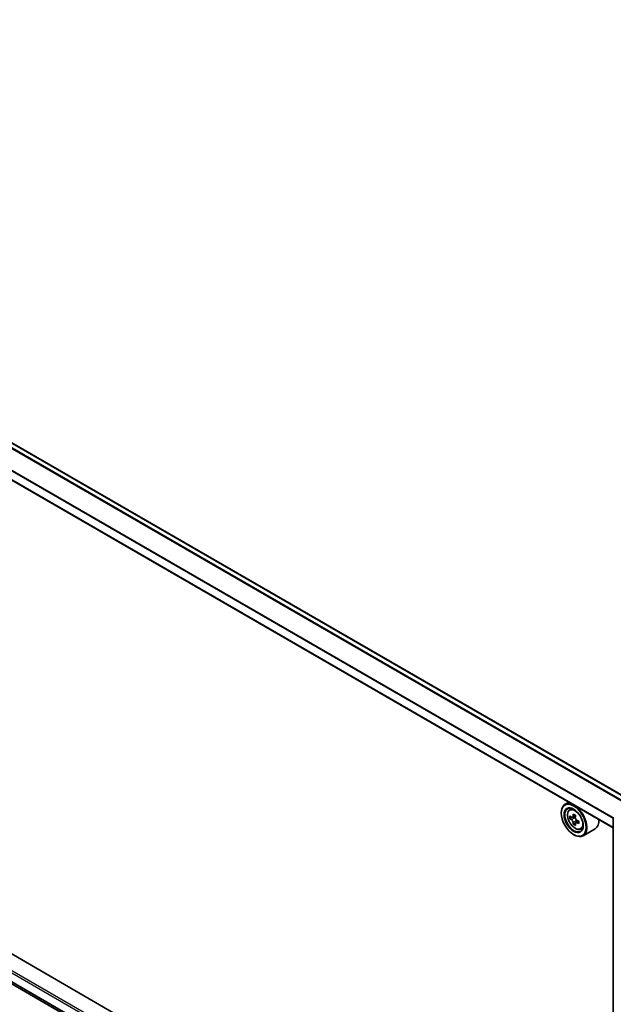
# Model space of a CAD drawing. Units: millimetres. Extents: x 0 to 9640, y 0 to 1546.
# Drawn here: x 353 to 407, y 463 to 552 of the extents above; entities that cross this region are included whole.
import ezdxf

# ---------------------------------------------------------------- set-up
doc = ezdxf.new("R2010")
doc.units = ezdxf.units.MM
doc.header["$LTSCALE"] = 2.5
doc.layers.add('Visible (ISO)', color=7, linetype='Continuous', lineweight=35)
doc.layers.add('Visible Narrow (ISO)', color=7, linetype='Continuous', lineweight=25)

msp = doc.modelspace()

# ---------------------------------------------------------------- linework, layer by layer
at = {"layer": 'Visible (ISO)'}
for p, q in [((407.764, 481.9364), (285.808, 552.3477)), ((406.583, 479.2229), (284.5789, 549.662)), ((285.3388, 503.661), (406.583, 433.6606)), ((402.5522, 481.5501), (402.205, 481.3497)), ((401.8661, 480.5635), (401.8661, 480.6006)), ((402.608, 480.8672), (402.7596, 481.0004)), ((403.1587, 480.346), (402.887, 480.1892)), ((402.9377, 480.2185), (403.0754, 480.139)), ((402.8487, 480.1798), (402.6584, 480.0699)), ((403.15, 479.6579), (402.9597, 479.548)), ((403.449, 479.8432), (403.1773, 479.6864)), ((403.2281, 479.8746), (403.2281, 479.7156)), ((406.583, 433.4441), (406.583, 480.1777)), ((402.991, 478.615), (403.0232, 478.5965)), ((403.625, 479.1057), (403.8162, 479.1704)), ((404.9341, 479.1464), (403.8413, 478.5154)), ((401.8689, 439.0875), (347.3357, 470.5723))]:
    msp.add_line(p, q, dxfattribs=at)
for major_axis in [(-0.7955, 1.3778), (0.6136, -1.0628)]:
    msp.add_ellipse((402.991, 479.914), major_axis=major_axis, ratio=0.5773503, dxfattribs=at)
for centre, major_axis, start_param, end_param in [((403.0232, 479.9326), (0.8182, -1.4171), 5.4977871, 10.2101761), ((403.0232, 479.9326), (0.5909, -1.0235), 2.375245, 7.049533), ((404.9589, 481.5141), (-1.6282, -2.8202), 5.4541541, 5.5414202), ((405.3606, 481.3981), (-3.3026, 0), 0.6124987, 0.6768001), ((405.2602, 481.3401), (-1.6513, -2.8602), 5.3248877, 5.3891891), ((405.3606, 481.746), (-3.2565, 0), 0.7417651, 0.8290312), ((405.4611, 481.2241), (1.6513, 2.8602), 2.1832951, 2.2475964), ((405.3606, 481.1661), (3.3026, 0), 3.7540914, 3.8183927), ((405.2602, 481.3401), (-1.6513, -2.8602), 5.6063852, 5.6706866), ((405.3606, 480.8182), (3.2565, 0), 3.8833577, 3.9706239), ((403.0754, 479.9627), (0.108, -0.187), 1.7950624, 2.3561945), ((405.4611, 481.2241), (1.6513, 2.8602), 2.4647926, 2.5290939), ((403.0754, 479.9627), (0.108, -0.187), 0.7853982, 1.3465303), ((405.3606, 481.3981), (-3.3026, 0), 0.8939962, 0.9582976), ((405.3606, 481.1661), (3.3026, 0), 4.0355889, 4.0998903), ((405.7624, 481.0501), (1.6282, 2.8202), 2.3125614, 2.3998276), ((404.116, 480.5635), (0.8182, -1.4171), 0, 0.8481438)]:
    msp.add_ellipse(centre, major_axis=major_axis, ratio=0.5773503, start_param=start_param, end_param=end_param, dxfattribs=at)
for points, knots in [([(402.608, 480.8672), (402.5592, 480.8244), (402.5203, 480.7696), (402.4608, 480.6378), (402.4426, 480.5587), (402.4299, 480.3834), (402.4372, 480.2861), (402.4768, 480.0866), (402.5093, 479.9844), (402.5954, 479.7854), (402.6489, 479.6887), (402.7718, 479.5096), (402.8412, 479.4273), (402.9901, 479.2845), (403.0696, 479.2243), (403.2323, 479.1331), (403.3156, 479.1022), (403.4753, 479.0772), (403.5521, 479.0816), (403.6232, 479.1051), (403.6241, 479.1054), (403.625, 479.1057)], [5.6127304, 5.6127304, 5.6127304, 5.6127304, 5.8912266, 5.8912266, 6.2030455, 6.2030455, 6.5366804, 6.5366804, 6.871022, 6.871022, 7.2031044, 7.2031044, 7.5349589, 7.5349589, 7.8687898, 7.8687898, 8.2035139, 8.2035139, 8.5202107, 8.5202107, 8.5244365, 8.5244365, 8.5244365, 8.5244365]), ([(402.786, 480.2039), (402.803, 480.1916), (402.8216, 480.1832), (402.8568, 480.1781), (402.8734, 480.1814), (402.9006, 480.1971), (402.913, 480.2105), (402.9309, 480.2463), (402.9366, 480.2688), (402.9386, 480.292)], [0, 0, 0, 0, 0.017936943, 0.017936943, 0.035873886, 0.035873886, 0.053810829, 0.053810829, 0.071747772, 0.071747772, 0.071747772, 0.071747772]), ([(402.9386, 479.7075), (402.9366, 479.7283), (402.9309, 479.7531), (402.913, 479.8041), (402.9006, 479.8304), (402.8734, 479.8775), (402.8568, 479.9014), (402.8216, 479.9424), (402.803, 479.9597), (402.786, 479.9719)], [-0.288000969, -0.288000969, -0.288000969, -0.288000969, -0.270064026, -0.270064026, -0.252127083, -0.252127083, -0.234190141, -0.234190141, -0.216253198, -0.216253198, -0.216253198, -0.216253198]), ([(403.1395, 480.176), (403.1374, 480.1528), (403.1394, 480.1259), (403.1526, 480.0721), (403.1638, 480.0451), (403.1909, 479.9981), (403.2087, 479.9749), (403.2488, 479.9366), (403.271, 479.9214), (403.2922, 479.9116)], [0, 0, 0, 0, 0.017936943, 0.017936943, 0.035873886, 0.035873886, 0.053810829, 0.053810829, 0.071747772, 0.071747772, 0.071747772, 0.071747772]), ([(403.2922, 479.6796), (403.271, 479.6895), (403.2488, 479.6958), (403.2087, 479.6982), (403.1909, 479.6942), (403.1638, 479.6785), (403.1526, 479.6658), (403.1394, 479.6327), (403.1374, 479.6124), (403.1395, 479.5915)], [-0.288000969, -0.288000969, -0.288000969, -0.288000969, -0.270064026, -0.270064026, -0.252127083, -0.252127083, -0.234190141, -0.234190141, -0.216253198, -0.216253198, -0.216253198, -0.216253198])]:
    msp.add_open_spline(points, degree=3, knots=knots, dxfattribs=at)
at = {"layer": 'Visible Narrow (ISO)'}
for p, q in [((407.3181, 481.6534), (285.3349, 552.0805)), ((407.3685, 481.708), (285.3843, 552.1357)), ((407.724, 481.9134), (285.7399, 552.341)), ((406.583, 480.1234), (284.5655, 550.5702)), ((406.583, 480.0587), (284.5506, 550.5141)), ((406.583, 479.269), (284.5506, 549.7245)), ((284.6471, 505.2811), (406.583, 434.8813)), ((284.5506, 505.1141), (406.583, 434.6586)), ((284.5506, 504.3244), (406.583, 433.869)), ((284.5655, 504.2855), (406.583, 433.8387)), ((285.3349, 503.6637), (406.583, 433.661)), ((402.9386, 480.292), (403.1067, 480.389)), ((402.786, 479.9719), (403.0754, 480.139)), ((403.2281, 479.8746), (402.9386, 479.7075)), ((403.4602, 479.7767), (403.2922, 479.6796))]:
    msp.add_line(p, q, dxfattribs=at)
msp.add_ellipse((403.124, 479.9908), major_axis=(-0.4802, 0.8318), ratio=0.5773503, dxfattribs=at)
for major_axis, start_param, end_param in [((-0.5119, 0.8866), 5.8594015, 6.3981286), ((0.5119, -0.8866), 6.168242, 6.7069691)]:
    msp.add_ellipse((403.1752, 480.0204), major_axis=major_axis, ratio=0.5773503, start_param=start_param, end_param=end_param, dxfattribs=at)

doc.saveas('drawing.dxf')
